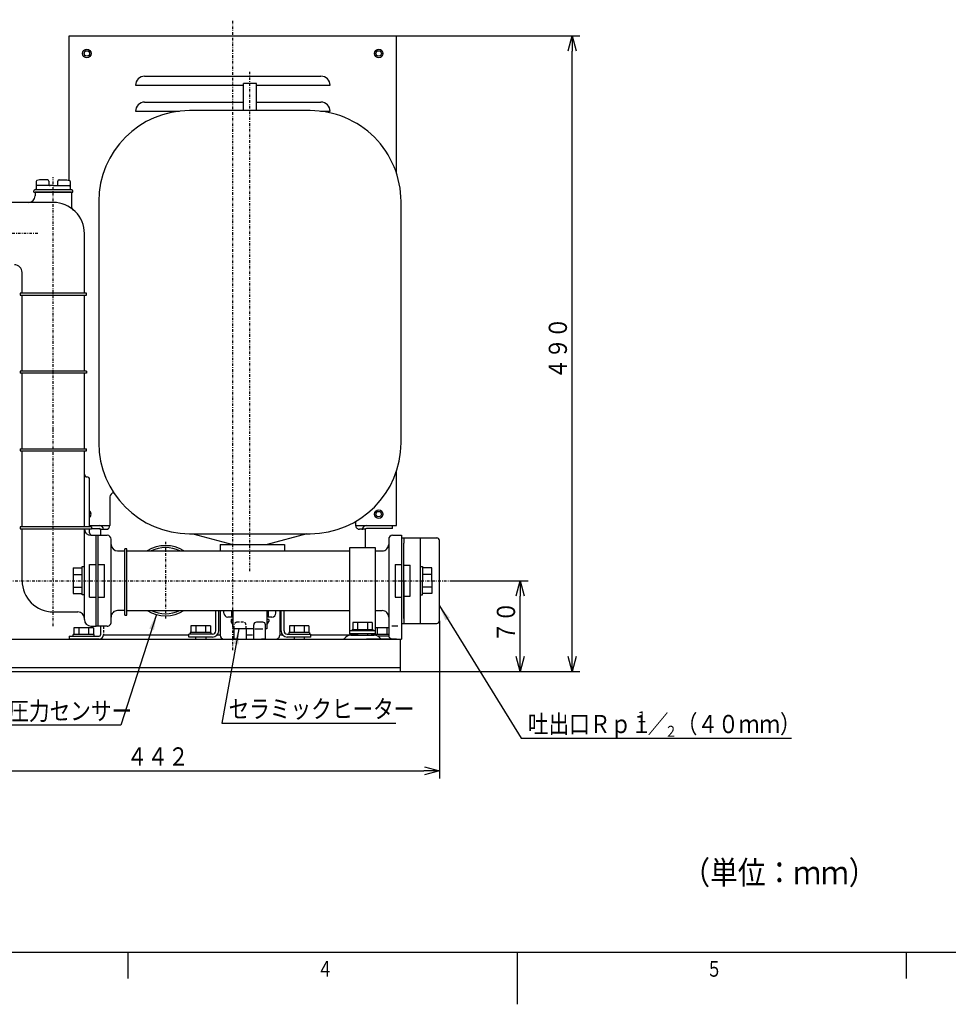
# Model space of a CAD drawing. Extents: x 0 to 779, y -32 to 420.
# Drawn here: x 201 to 380, y 0 to 190 of the extents above; entities that cross this region are included whole.
import ezdxf

# ---------------------------------------------------------------- set-up
doc = ezdxf.new("R2010")
doc.units = 0
doc.linetypes.add('DASHDOT', pattern=[1, 0.5, -0.25, 0, -0.25])
doc.linetypes.add('DASHED', pattern=[0.75, 0.5, -0.25])
doc.layers.get('0').update_dxf_attribs({"linetype": 'CONTINUOUS'})
doc.layers.get('DEFPOINTS').update_dxf_attribs({"linetype": 'CONTINUOUS'})
for name, color, linetype in [('DD0', 4, 'CONTINUOUS'), ('M0', 3, 'CONTINUOUS'), ('M48', 3, 'CONTINUOUS'), ('M73', 7, 'CONTINUOUS')]:
    doc.layers.add(name, color=color, linetype=linetype)
doc.styles.get("Standard").update_dxf_attribs({"font": 'txt', "bigfont": 'BIGFONT'})
doc.dimstyles.new('LEADSTYL', dxfattribs={"dimtxt": 3.5, "dimasz": 3, "dimexe": 0.18, "dimexo": 0.0625, "dimgap": 1, "dimtad": 0, "dimtih": 1, "dimtoh": 1, "dimdec": 4, "dimzin": 0, "dimtxsty": 'STANDARD', "dimblk1": 'OPEN', "dimblk2": 'OPEN', "dimsah": 1, "dimcen": 0.09, "dimazin": 3, "dimtfac": 1, "dimtdec": 4, "dimtofl": 0, "dimtmove": 0, "dimatfit": 3, "dimtolj": 1, "dimtzin": 0})
doc.dimstyles.get("Standard").update_dxf_attribs({"dimtxt": 3.5, "dimasz": 3, "dimexe": 1.5, "dimexo": 0, "dimgap": 1, "dimtad": 3, "dimtxsty": 'STANDARD', "dimblk1": 'OPEN', "dimblk2": 'OPEN', "dimsah": 1, "dimcen": 0.09, "dimazin": 3, "dimtfac": 1, "dimtdec": 4, "dimtofl": 0, "dimtmove": 0, "dimatfit": 3, "dimtolj": 1, "dimtzin": 0})

# ---------------------------------------------------------------- blocks, each defined once
blk = doc.blocks.new('_OPEN')
at = {"color": 0}
for p, q in [((0, 0), (-1, 0)), ((-0.965926, 0.25882), (0, 0)), ((0, 0), (-0.965926, -0.25882))]:
    blk.add_line(p, q, dxfattribs=at)
blk = doc.blocks.new('*D8')
at = {"layer": 'DD0'}
for p, q in [((284.224915, 81.611916), (299.0354, 81.611916)), ((297.5354, 67.112045), (297.5354, 78.611916)), ((274.381805, 64.112045), (299.0354, 64.112045))]:
    blk.add_line(p, q, dxfattribs=at)
at = {"layer": 'DEFPOINTS'}
for p in [(284.224915, 81.611916), (297.5354, 81.611916), (274.381805, 64.112045)]:
    blk.add_point(p, dxfattribs=at)
at = {"layer": 'DD0', "xscale": 3, "yscale": 3}
for p, rotation in [((297.5354, 81.611916), 90), ((297.5354, 64.112045), 270)]:
    blk.add_blockref('_OPEN', p, dxfattribs=dict(at, rotation=rotation))
at = {"layer": 'DD0', "width": 0.833333}
blk.add_text('７０', height=3.5, rotation=90.000003, dxfattribs=at).set_placement((296.5354, 69.653651))
blk = doc.blocks.new('*D9')
at = {"layer": 'DD0'}
for p, q in [((273.683807, 186.611862), (309.0354, 186.611862)), ((307.5354, 67.112045), (307.5354, 183.611862)), ((274.381805, 64.112045), (309.0354, 64.112045))]:
    blk.add_line(p, q, dxfattribs=at)
at = {"layer": 'DEFPOINTS'}
for p in [(273.683807, 186.611862), (307.5354, 186.611862), (274.381805, 64.112045)]:
    blk.add_point(p, dxfattribs=at)
at = {"layer": 'DD0', "xscale": 3, "yscale": 3}
for p, rotation in [((307.5354, 186.611862), 90), ((307.5354, 64.112045), 270)]:
    blk.add_blockref('_OPEN', p, dxfattribs=dict(at, rotation=rotation))
at = {"layer": 'DD0', "width": 0.833333}
blk.add_text('４９０', height=3.5, rotation=90.000003, dxfattribs=at).set_placement((306.5354, 120.40362))
blk = doc.blocks.new('*D10')
at = {"layer": 'DD0'}
for p, q in [((281.955536, 73.86187), (281.955627, 43.505569)), ((171.381851, 68.478706), (171.381882, 43.505398)), ((174.381882, 45.005402), (278.955627, 45.005565))]:
    blk.add_line(p, q, dxfattribs=at)
at = {"layer": 'DEFPOINTS'}
for p in [(281.955536, 73.86187), (171.381851, 68.478706), (281.955581, 45.005569)]:
    blk.add_point(p, dxfattribs=at)
at = {"layer": 'DD0', "xscale": 3, "yscale": 3}
for p, rotation in [((171.381882, 45.005398), 180.000089), ((281.955627, 45.005569), 8.894944e-05)]:
    blk.add_blockref('_OPEN', p, dxfattribs=dict(at, rotation=rotation))
at = {"layer": 'DD0', "width": 0.833333}
blk.add_text('４４２', height=3.5, rotation=0.00008895, dxfattribs=at).set_placement((221.710429, 46.005478))

msp = doc.modelspace()

# ---------------------------------------------------------------- linework, layer by layer
at = {"layer": 'M0', "color": 6, "linetype": 'DASHDOT'}
for p, q in [((242.132837, 91.079458), (242.132961, 189.698224)), ((242.132809, 68.247297), (242.132837, 91.079393))]:
    msp.add_line(p, q, dxfattribs=at)
at = {"layer": 'M0', "color": 6}
for p, q in [((210.583703, 158.747356), (210.583023, 186.612027)), ((210.583887, 186.612027), (273.683817, 186.61186)), ((273.683618, 160.128888), (273.683702, 186.611921)), ((225.133867, 178.811963), (259.133821, 178.811887)), ((223.383867, 177.062032), (244.180566, 177.061994)), ((246.680566, 177.061994), (260.883813, 177.062001)), ((260.883813, 177.061818), (260.883813, 177.06194)), ((225.133859, 173.811902), (244.180566, 173.811872)), ((246.680566, 173.811872), (259.133813, 173.811826)), ((223.383859, 172.061971), (231.830408, 172.061933)), ((259.031213, 172.061933), (260.883813, 172.06194)), ((273.683641, 92.262517), (273.683618, 102.718732)), ((218.456644, 97.76283), (218.456636, 92.26283)), ((265.806787, 93.019086), (265.806787, 92.262799)), ((214.530479, 92.262602), (218.456628, 92.262555)), ((214.905725, 91.687787), (216.381555, 91.687787)), ((216.631616, 91.512616), (217.706689, 91.512799)), ((216.631624, 91.437825), (216.631616, 90.36186)), ((265.806787, 92.262616), (273.683694, 92.262578)), ((267.63186, 91.512799), (266.556787, 91.512861)), ((267.63186, 91.512861), (267.63186, 87.936872)), ((272.931787, 91.68781), (267.88186, 91.687818)), ((272.931787, 91.68781), (272.931787, 92.262822)), ((216.631616, 72.862104), (216.631593, 71.187055)), ((210.581667, 70.937055), (216.381593, 70.937055)), ((210.581667, 70.937055), (210.581667, 70.362043)), ((216.381654, 70.362043), (210.581667, 70.362043)), ((233.680627, 71.112144), (217.203333, 71.112165)), ((239.680566, 71.112137), (239.102195, 71.112137)), ((245.930566, 71.112129), (244.930566, 71.11213)), ((251.759079, 71.112122), (251.180566, 71.112122)), ((266.193628, 71.112104), (257.180627, 71.112115)), ((273.681757, 70.361921), (267.881769, 70.361921)), ((272.180627, 70.937055), (270.084894, 70.937055))]:
    msp.add_line(p, q, dxfattribs=at)
at = {"layer": 'M0', "color": 5, "linetype": 'DASHDOT'}
msp.add_line((245.430566, 83.479807), (245.430566, 179.923871), dxfattribs=at)
at = {"layer": 'M0', "color": 5}
for p, q in [((246.680566, 177.42381), (244.180566, 177.42381)), ((244.180566, 172.173749), (244.180566, 177.423749)), ((246.680566, 172.173749), (246.680566, 177.423749)), ((257.055505, 172.17381), (233.805563, 172.173749)), ((216.305566, 154.673749), (216.305566, 108.173871)), ((274.555566, 108.17381), (274.555566, 154.673749)), ((233.805566, 90.673871), (257.055566, 90.673871)), ((234.430544, 90.673871), (242.125513, 88.611799)), ((256.430505, 90.67381), (248.735559, 88.61186))]:
    msp.add_line(p, q, dxfattribs=at)
at = {"layer": 'M0'}
for p, q in [((204.250837, 158.539811), (204.250834, 157.53704)), ((204.250834, 157.537037), (204.250834, 157.099551)), ((204.92191, 158.866355), (204.380557, 158.721324)), ((207.136989, 157.737035), (204.425834, 157.737037)), ((206.405728, 158.862018), (204.905733, 158.862016)), ((206.655729, 158.612018), (206.655728, 157.974535)), ((207.525921, 157.737032), (207.136989, 157.737035)), ((207.535518, 157.737032), (207.924451, 157.737035)), ((207.924451, 157.737035), (210.635611, 157.737029)), ((208.405728, 157.974534), (208.405729, 158.612013)), ((208.655729, 158.862013), (210.155723, 158.862011)), ((210.139549, 158.86635), (210.680899, 158.721316)), ((210.810611, 157.537029), (210.810608, 157.099543)), ((210.810619, 158.539803), (210.810611, 157.537032)), ((203.780741, 156.487043), (203.780744, 156.749548)), ((203.780741, 156.487043), (211.280701, 156.487043)), ((211.105704, 156.924577), (203.955747, 156.924577)), ((211.280701, 156.487035), (211.280698, 156.74954)), ((242.180566, 74.111919), (241.805566, 74.111919)), ((241.805566, 74.111919), (241.805566, 73.736914)), ((242.180566, 72.361915), (242.180566, 75.861915)), ((248.680566, 75.861915), (248.680566, 72.361915)), ((249.055567, 74.111914), (248.680567, 74.111915)), ((249.055566, 74.111914), (249.055566, 73.736914)), ((242.180567, 73.111915), (241.805566, 73.736914)), ((246.180566, 72.361916), (242.180566, 72.361919)), ((248.680566, 72.361915), (248.430566, 72.361915)), ((248.680566, 73.111915), (249.055566, 73.736914))]:
    msp.add_line(p, q, dxfattribs=at)
at = {"layer": 'M0', "color": 2, "linetype": 'DASHDOT'}
for p, q in [((207.530725, 110.735456), (207.530725, 159.327558)), ((207.530725, 72.861921), (207.530725, 110.735456)), ((199.086755, 81.611982), (214.911302, 81.611929))]:
    msp.add_line(p, q, dxfattribs=at)
at = {"layer": 'M0', "color": 2}
for p, q in [((210.583759, 156.487043), (204.030481, 156.487043)), ((204.030481, 156.486982), (204.030481, 155.737226)), ((211.030481, 156.487043), (210.583759, 156.487043)), ((211.030481, 156.486982), (211.030481, 153.878644)), ((207.530266, 154.487226), (198.030603, 154.486982)), ((213.53042, 136.98686), (213.53042, 148.487226)), ((201.530668, 136.98686), (201.530664, 140.986922)), ((201.530684, 121.98686), (201.530669, 136.61186)), ((213.53042, 121.98686), (213.53042, 136.61186)), ((201.530699, 106.98686), (201.530684, 121.61186)), ((213.53042, 116.009992), (213.53042, 121.61186)), ((213.530443, 106.98686), (213.53042, 116.009992)), ((201.530714, 91.98686), (201.5307, 106.61186)), ((213.53048, 91.98686), (213.530443, 106.61186)), ((213.780453, 101.611933), (213.780459, 101.611933)), ((214.53048, 91.98686), (214.530457, 101.111934)), ((201.530725, 81.611975), (201.530715, 91.61186)), ((213.530605, 74.111916), (213.530542, 91.61186)), ((214.530483, 90.861858), (214.530481, 91.61186)), ((214.780483, 90.36186), (215.780725, 90.36186)), ((215.780725, 72.861921), (215.780725, 90.36186)), ((264.631799, 87.936982), (264.631803, 71.362039)), ((269.631799, 87.936982), (264.631803, 87.936982)), ((269.631799, 71.362039), (269.631799, 87.936982)), ((214.530603, 84.75987), (215.780664, 84.75987)), ((214.530664, 78.463971), (214.530664, 84.75987)), ((214.530664, 78.463971), (215.780664, 78.463971)), ((207.530644, 75.611982), (212.28062, 75.611917)), ((238.855615, 71.93699), (238.855615, 75.861951)), ((239.430566, 71.93699), (239.430566, 75.861951)), ((251.430566, 71.936986), (251.430566, 75.861913)), ((252.005579, 71.936986), (252.005579, 75.861913)), ((211.505434, 72.562128), (211.505434, 71.237116)), ((215.258241, 72.562067), (211.505434, 72.562067)), ((212.443666, 72.562128), (212.443666, 71.237116)), ((214.320009, 72.562067), (214.320009, 71.237055)), ((214.780605, 72.861921), (215.780725, 72.861921)), ((215.258241, 72.562067), (215.258241, 71.237055)), ((234.054224, 72.937059), (234.054224, 71.612047)), ((237.807031, 72.936998), (234.054224, 72.936998)), ((234.992456, 72.937059), (234.992456, 71.612047)), ((236.868799, 72.936998), (236.868799, 71.611986)), ((237.807031, 72.936998), (237.807031, 71.611986)), ((253.054224, 72.937059), (253.054224, 71.612047)), ((256.807031, 72.936998), (253.054224, 72.936998)), ((253.992456, 72.937056), (253.992456, 71.611986)), ((255.868738, 72.936998), (255.868677, 71.611986)), ((256.807031, 72.936998), (256.807031, 71.611986)), ((265.131799, 72.237048), (269.131799, 72.237048)), ((265.131799, 72.237048), (265.131799, 71.937036)), ((265.255396, 73.562109), (265.255396, 72.237097)), ((269.008203, 73.562048), (265.255396, 73.562048)), ((266.193628, 73.562101), (266.193628, 72.237032)), ((268.069849, 73.562048), (268.069849, 72.237032)), ((269.008203, 73.562048), (269.008203, 72.237036)), ((269.131799, 72.237048), (269.131799, 71.937036)), ((272.180627, 72.561941), (269.631738, 72.561937)), ((269.943384, 72.562002), (269.943384, 71.236938)), ((271.819666, 72.561945), (271.819605, 71.236933)), ((215.381837, 71.237067), (211.381837, 71.237067)), ((211.381837, 70.937055), (211.381837, 71.237067)), ((215.381837, 71.237067), (215.381837, 70.937055)), ((238.230631, 71.311986), (233.680627, 71.311986)), ((233.680627, 70.736989), (233.680627, 71.311986)), ((238.230631, 70.736989), (233.680627, 70.736989)), ((237.930627, 71.611998), (233.930627, 71.611998)), ((233.930627, 71.611998), (233.930627, 71.311986)), ((234.930627, 70.736989), (234.930627, 70.362043)), ((236.930627, 70.736989), (236.930627, 70.362043)), ((237.930627, 71.611998), (237.930627, 71.311986)), ((252.630628, 71.311986), (257.180627, 71.311986)), ((257.180627, 70.736989), (252.630628, 70.736989)), ((256.930627, 71.611998), (252.930627, 71.611998)), ((252.930627, 71.611998), (252.930627, 71.311986)), ((253.992456, 70.736985), (253.992456, 70.362043)), ((255.868677, 70.736985), (255.868738, 70.362043)), ((256.930627, 71.611998), (256.930627, 71.311986)), ((257.180627, 70.736989), (257.180627, 71.311986)), ((269.631799, 71.937036), (264.631803, 71.937036)), ((269.631799, 71.362039), (264.631803, 71.362039)), ((266.193628, 71.362035), (266.193628, 71.112043)), ((268.069849, 71.362035), (268.069864, 71.112043)), ((272.180629, 71.236941), (268.881586, 71.236936)), ((268.881586, 71.236936), (268.881586, 71.112043)), ((269.005151, 71.362039), (269.005151, 71.236936))]:
    msp.add_line(p, q, dxfattribs=at)
at = {"layer": 'M0', "color": 4, "linetype": 'DASHDOT'}
msp.add_line((204.527401, 148.486929), (93.689949, 148.486755), dxfattribs=at)
at = {"layer": 'M0', "color": 154}
for p, q in [((213.90542, 136.98686), (201.155668, 136.98686)), ((201.155668, 136.98686), (201.155669, 136.61186)), ((201.155669, 136.61186), (213.90542, 136.61186)), ((213.90542, 136.61186), (213.90542, 136.98686)), ((213.90542, 121.98686), (201.155668, 121.98686)), ((201.155668, 121.98686), (201.155668, 121.61186)), ((213.90542, 121.61186), (201.155668, 121.61186)), ((213.90542, 121.98686), (213.90542, 121.61186)), ((201.155699, 106.98686), (213.905443, 106.98686)), ((201.155699, 106.98686), (201.1557, 106.61186)), ((201.1557, 106.61186), (213.905443, 106.61186)), ((213.905443, 106.61186), (213.905443, 106.98686)), ((201.155725, 91.98686), (201.155725, 91.61186)), ((214.905725, 91.98686), (201.155725, 91.98686)), ((201.155725, 91.61186), (214.905725, 91.61186)), ((214.905725, 91.98686), (214.905725, 91.61186)), ((221.305696, 74.987199), (221.305696, 87.736943)), ((221.680696, 87.736943), (221.305696, 87.736943)), ((221.680696, 74.9872), (221.680696, 87.736943)), ((221.305696, 74.987199), (221.680696, 74.9872))]:
    msp.add_line(p, q, dxfattribs=at)
at = {"layer": 'M0', "color": 253}
for p, q in [((215.780725, 90.361921), (217.930688, 90.361921)), ((216.180681, 72.861951), (216.180704, 90.361943)), ((218.680681, 73.612134), (218.680704, 89.611943)), ((272.180647, 89.611875), (272.180624, 71.111882)), ((272.930647, 90.361875), (274.680647, 90.361875)), ((274.680647, 90.361875), (274.680624, 70.361882)), ((219.930696, 87.361943), (221.305696, 87.361943)), ((221.680696, 87.361943), (264.631799, 87.361921)), ((269.631799, 87.361918), (270.94096, 87.361917)), ((216.180696, 84.759899), (217.430696, 84.759897)), ((217.430688, 78.463938), (217.430696, 84.759897)), ((273.430639, 84.759827), (273.430631, 78.463868)), ((273.430639, 84.759827), (274.680639, 84.759825)), ((216.180688, 78.46394), (217.430688, 78.463938)), ((273.430631, 78.463868), (274.680631, 78.463866)), ((221.305696, 75.861948), (219.930685, 75.861953)), ((221.680696, 75.861948), (264.631802, 75.861882)), ((239.680566, 75.861921), (239.680566, 71.112043)), ((240.430566, 75.36192), (240.430566, 75.86192)), ((241.930566, 74.611919), (241.180566, 74.61192)), ((241.930566, 74.611919), (241.930566, 75.861919)), ((248.930566, 75.861915), (248.930566, 74.611915)), ((249.680566, 74.611914), (248.930566, 74.611914)), ((250.430566, 75.361914), (250.430566, 75.861913)), ((251.180566, 75.861903), (251.180566, 71.111974)), ((269.631799, 75.861874), (270.940712, 75.861872)), ((217.930627, 72.862073), (215.780725, 72.862069)), ((273.968588, 72.861943), (272.758627, 72.861943)), ((243.180566, 70.362024), (242.473384, 70.362029)), ((248.38774, 70.361988), (247.680566, 70.361993)), ((272.930624, 70.361882), (274.680624, 70.361882))]:
    msp.add_line(p, q, dxfattribs=at)
at = {"layer": 'M0', "color": 114}
for p, q in [((274.680627, 89.86186), (281.45553, 89.86186)), ((275.155588, 88.861875), (275.155588, 89.861875)), ((278.330549, 73.361875), (278.330549, 89.86186)), ((281.955549, 73.861871), (281.955549, 89.361875)), ((239.680627, 88.61186), (252.070158, 88.61186)), ((239.680627, 88.611799), (239.680627, 87.361921)), ((252.070154, 88.61186), (252.070154, 87.361921)), ((275.080591, 88.861875), (275.155588, 88.861875)), ((275.080591, 74.361875), (275.080591, 88.861875)), ((275.155588, 84.62235), (276.330591, 84.62235)), ((276.330591, 78.601476), (276.330591, 84.62235)), ((275.155588, 73.361875), (275.155588, 81.611875)), ((275.155588, 78.601476), (276.330591, 78.601476)), ((275.080591, 74.361875), (275.155588, 74.361875)), ((274.680627, 73.361875), (281.45553, 73.361875))]:
    msp.add_line(p, q, dxfattribs=at)
at = {"layer": 'M0', "color": 253, "linetype": 'DASHDOT'}
for p, q in [((229.18075, 89.125573), (229.18075, 74.230482)), ((214.63958, 81.611913), (284.224922, 81.611913))]:
    msp.add_line(p, q, dxfattribs=at)
at = {"layer": 'M0', "color": 4}
for p, q in [((211.380505, 84.065595), (211.380505, 79.158246)), ((211.380505, 84.065595), (213.130542, 84.065595)), ((213.130505, 78.861935), (213.130505, 84.361935)), ((213.130505, 84.361935), (213.530568, 84.361934)), ((278.330549, 84.361913), (278.73053, 84.361913)), ((278.73053, 84.361913), (278.73053, 81.611875)), ((280.480566, 84.065641), (278.730648, 84.065637)), ((280.480627, 81.611875), (280.480566, 84.065641)), ((211.380505, 82.838666), (213.130542, 82.838666)), ((278.73053, 78.861913), (278.73053, 81.611951)), ((280.480597, 82.838712), (278.73065, 82.838709)), ((280.480627, 81.611951), (280.480566, 79.158185)), ((211.380505, 80.385175), (213.130481, 80.385175)), ((280.480597, 80.385114), (278.73065, 80.385117)), ((211.380505, 79.158246), (213.130481, 79.158246)), ((213.53055, 78.861934), (213.130487, 78.861935)), ((278.330549, 78.861913), (278.73053, 78.861913)), ((280.480566, 79.158185), (278.730648, 79.158189))]:
    msp.add_line(p, q, dxfattribs=at)
at = {"layer": 'M0', "color": 6, "linetype": 'DASHED'}
msp.add_line((217.206689, 72.862104), (217.206667, 71.186994), dxfattribs=at)
at = {"layer": 'M0', "color": 7, "linetype": 'DASHED'}
for p, q in [((242.430566, 72.361919), (242.430566, 73.111919)), ((244.180567, 73.611918), (242.930567, 73.611919)), ((244.680566, 72.361917), (244.680566, 73.111918))]:
    msp.add_line(p, q, dxfattribs=at)
at = {"layer": 'M0', "color": 7}
for p, q in [((242.430566, 70.362013), (242.430566, 72.361919)), ((244.680566, 72.361917), (244.680566, 70.362013)), ((246.180566, 70.362003), (246.180566, 73.111916)), ((246.380916, 72.361916), (247.905166, 72.361915)), ((247.930567, 73.611915), (246.680567, 73.611916)), ((248.430566, 70.362003), (248.430566, 73.111915)), ((77.381738, 70.362043), (274.381799, 70.362043)), ((264.881799, 71.112043), (269.381799, 71.112043)), ((274.381799, 70.362043), (274.381799, 64.112043)), ((77.381738, 64.912091), (274.381799, 64.912091)), ((77.381738, 64.112043), (274.381799, 64.112043))]:
    msp.add_line(p, q, dxfattribs=at)
at = {"layer": 'M0', "color": 6}
for centre, radius in [((214.008813, 183.187398), 0.8125), ((214.006982, 183.187696), 0.525), ((270.258775, 183.187307), 0.8125), ((270.256975, 183.187566), 0.525), ((270.258653, 94.437513), 0.8125), ((270.256921, 94.437757), 0.525)]:
    msp.add_circle(centre, radius, dxfattribs=at)
for centre, radius, start, end in [((225.133867, 177.061902), 1.75, 90, 180.001749), ((259.133813, 177.061948), 1.75, -0.00025, 89.99975), ((225.133859, 172.061841), 1.75, 90, 180.001749), ((259.133813, 172.061887), 1.75, -0.00025, 90), ((219.206644, 97.76283), 0.75, 90, 180), ((214.008699, 94.437581), 0.8125, -50.044956, 50.045243), ((214.006929, 94.437764), 0.625, 326.895221, 393.105066), ((216.381563, 91.437825), 0.25, 0, 90), ((216.381624, 91.437825), 0.825, 5.208121, 90), ((217.706636, 92.262838), 0.75, 270, 359.999417), ((266.556787, 92.26283), 0.75, 179.999417, 270), ((267.881799, 91.437818), 0.825, 90, 180), ((267.88186, 91.437818), 0.25, 90, 180), ((216.381593, 71.187055), 0.25, 270, 360), ((216.381654, 71.186994), 0.825, 270, 360)]:
    msp.add_arc(centre, radius, start, end, dxfattribs=at)
at = {"layer": 'M0', "color": 5}
for centre, start, end in [((233.805566, 154.673749), 90.000012, 180), ((257.055566, 154.67381), 359.9998, 450.0002), ((233.805566, 108.173871), 180, 270), ((257.055566, 108.173871), 270, 359.9998)]:
    msp.add_arc(centre, 17.5, start, end, dxfattribs=at)
at = {"layer": 'M0'}
for centre, radius, start, end in [((204.425834, 157.562037), 0.175, 90, 180), ((204.425837, 158.552311), 0.175, 104.997824, 180), ((206.405729, 158.612018), 0.25, 359.999904, 450), ((206.905728, 157.974535), 0.25, 179.999904, 270), ((208.155728, 157.974534), 0.25, 270, 359.999904), ((208.655729, 158.612013), 0.25, 90, 179.999904), ((210.635611, 157.562029), 0.175, 0, 90), ((210.635619, 158.552303), 0.175, 0, 75.002176), ((203.955747, 156.749548), 0.175, 90, 180), ((204.075834, 157.099551), 0.175, -90, 0), ((210.985608, 157.099543), 0.175, 180, 270), ((211.105696, 156.74954), 0.175, 0, 90)]:
    msp.add_arc(centre, radius, start, end, dxfattribs=at)
at = {"layer": 'M0', "color": 2}
for centre, radius, start, end in [((202.780481, 155.737226), 1.25, 270, 360), ((207.53042, 148.487226), 6, 0, 90.001472), ((212.280481, 153.878644), 1.25, 180, 227.265626), ((200.030664, 140.986921), 1.5, 0.00005865, 90), ((214.030455, 102.111933), 0.5, 180.000143, 270), ((214.030457, 101.111933), 0.5, 0.000143, 90), ((214.780664, 91.61186), 1.25, 180, 270), ((215.030483, 90.86186), 0.5, 180.000143, 270), ((207.530725, 81.611982), 6, 180.000059, 269.999223), ((212.280603, 74.361917), 1.25, 0.000206, 89.999223), ((214.780605, 74.111921), 1.25, 180.000206, 270), ((238.230631, 71.936986), 0.625, 270, 360), ((238.230631, 71.936986), 1.2, 270, 360), ((252.630628, 71.936986), 1.2, 180, 270), ((252.630628, 71.936986), 0.625, 180, 270)]:
    msp.add_arc(centre, radius, start, end, dxfattribs=at)
at = {"layer": 'M0', "color": 253}
for centre, radius, start, end in [((217.930704, 89.611943), 0.75, 0, 90), ((272.930647, 89.611875), 0.75, 90, 180), ((219.930704, 88.611943), 1.25, 180, 269.99965), ((270.930647, 88.611875), 1.25, -90.00035, 0.002798), ((219.930681, 74.611951), 1.25, 89.99965, 180), ((241.180566, 75.36192), 0.75, 180, 270), ((249.680566, 75.361914), 0.75, 270, 360), ((270.930628, 74.611913), 1.25, 359.999929, 450), ((217.930681, 73.612134), 0.75, -90.000291, 0), ((240.430566, 71.112043), 0.75, 180, 269.999607), ((250.430566, 71.111974), 0.75, -90.000393, 0), ((272.930624, 71.111882), 0.75, 180, 270)]:
    msp.add_arc(centre, radius, start, end, dxfattribs=at)
at = {"layer": 'M0', "color": 114}
for centre, start, end in [((281.455549, 89.361875), 0, 90), ((281.455549, 73.861875), 270, 359.999563)]:
    msp.add_arc(centre, 0.5, start, end, dxfattribs=at)
at = {"layer": 'M0', "color": 234}
for radius, start, end in [(6.75, 58.41343, 121.586512), (6.375, 64.416723, 115.583219), (6.75, 238.413807, 301.586015), (6.375, 244.417225, 295.582598)]:
    msp.add_arc((229.18075, 81.611951), radius, start, end, dxfattribs=at)
at = {"layer": 'M0', "color": 234, "linetype": 'DASHED'}
msp.add_arc((227.092943, 75.853767), 0.25, 167.824368, 250.070337, dxfattribs=at)
at = {"layer": 'M0', "color": 7, "linetype": 'DASHED'}
for centre, start, end in [((242.930566, 73.111919), 90, 180), ((244.180566, 73.111918), 0, 90)]:
    msp.add_arc(centre, 0.5, start, end, dxfattribs=at)
at = {"layer": 'M0', "color": 7}
for centre, radius, start, end in [((246.680566, 73.111916), 0.5, 90, 180), ((247.930566, 73.111915), 0.5, 0, 90), ((263.445659, 70.612043), 0.25, 270, 325.150095), ((264.881799, 69.612043), 1.5, 90, 145.150095), ((269.381799, 69.612043), 1.5, 34.849905, 90), ((270.81794, 70.612043), 0.25, 214.849905, 270)]:
    msp.add_arc(centre, radius, start, end, dxfattribs=at)
at = {"layer": 'M73'}
for p, q in [((584, 10), (25, 10)), ((222, 5), (222, 10)), ((297, 0), (297, 10)), ((372, 5), (372, 10))]:
    msp.add_line(p, q, dxfattribs=at)

# ---------------------------------------------------------------- texts
at = {"layer": 'DD0', "width": 0.833333}
for s, height, p in [('セラミックヒーター', 3.5, (241.321147, 55.151997)), ('圧力センサー', 3.5, (198.860484, 54.762783)), ('吐出口Ｒｐ１', 3.5, (299.014537, 52.250595)), ('１', 2.1, (319.797858, 54.350594)), ('／', 3.5, (322.114512, 52.250595)), ('（４０ｍｍ）', 3.5, (327.714488, 52.250595)), ('２', 2.1, (325.397833, 51.550594))]:
    msp.add_text(s, height=height, dxfattribs=at).set_placement(p)
at = {"layer": 'M48', "color": 2, "width": 0.87037}
msp.add_text('（単位：ｍｍ）', height=4.5, dxfattribs=at).set_placement((328.790525, 23.133728))
at = {"layer": 'M73', "width": 0.75}
for s, p in [('４', (258.392975, 5.315934)), ('５', (333.392975, 5.315934))]:
    msp.add_text(s, height=3, dxfattribs=at).set_placement(p)

# ---------------------------------------------------------------- dimensions: what is measured, and where the dimension line sits
at = {"layer": 'DD0'}
for base, p1, p2, angle, picture, middle in [((307.5354, 186.611862), (274.381805, 64.112045), (273.683807, 186.611862), 90, '*D9', (307.5354, 125.361954)), ((297.5354, 81.611916), (274.381805, 64.112045), (284.224915, 81.611916), 90, '*D8', (297.5354, 72.86198)), ((281.955581, 45.005569), (171.381851, 68.478706), (281.955536, 73.86187), 0.00008895, '*D10', (226.668734, 45.005484))]:
    dim = msp.add_linear_dim(base=base, p1=p1, p2=p2, angle=angle, dimstyle='STANDARD', dxfattribs=at)
    dim.commit()
    dim.dimension.update_dxf_attribs({"geometry": picture, "text_midpoint": middle})

# ---------------------------------------------------------------- leaders
for points in [[(281.955536, 76.763466), (297.72287, 51.250595), (349.822876, 51.250595)], [(227.400497, 75.100945), (220.568817, 53.762783), (197.568817, 53.762783)], [(243.312683, 72.361916), (240.02948, 54.151997), (273.52948, 54.151997)]]:
    msp.add_leader(points, dimstyle='LEADSTYL', dxfattribs=at)

doc.saveas('drawing.dxf')
